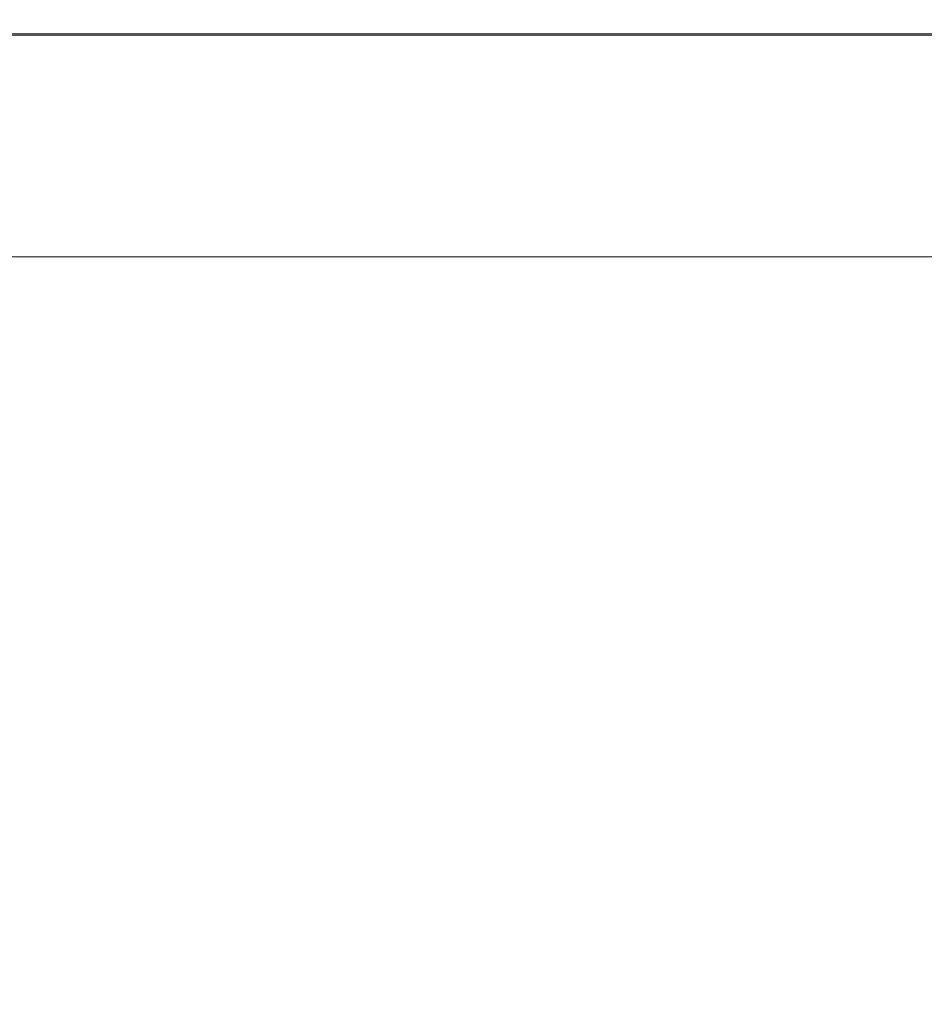
# Model space of a CAD drawing. Extents: x -850 to 850, y -377 to 377.
# Drawn here: x -767 to -685, y 288 to 377 of the extents above; entities that cross this region are included whole.
import ezdxf

# ---------------------------------------------------------------- set-up
doc = ezdxf.new("R2010")
doc.units = 0
doc.header["$LTSCALE"] = 500
doc.header["$MEASUREMENT"] = 0
doc.layers.add('SEKWANA', color=7, linetype='Continuous')

msp = doc.modelspace()

# ---------------------------------------------------------------- linework, layer by layer
at = {"layer": 'SEKWANA', "lineweight": 0}
for points, invisible_edges in [([(-761.3, 377.3, 182.1), (-786.5, 377.2, 184.4), (-761.3, 377.2, 184.4), (-761.3, 377.3, 182.1)], 15), ([(-786.5, 377.2, 184.4), (-761.3, 377.3, 182.1), (-786.5, 377.3, 182.1), (-786.5, 377.2, 184.4)], 15), ([(-761.3, 377.3, 182.1), (-786.5, 377.3, 178.6), (-786.5, 377.3, 182.1), (-761.3, 377.3, 182.1)], 15), ([(-786.5, 377.3, 178.6), (-761.3, 377.3, 182.1), (-761.3, 377.3, 178.6), (-786.5, 377.3, 178.6)], 15), ([(-761.3, 377.3, 173.6), (-786.5, 377.3, 178.6), (-761.3, 377.3, 178.6), (-761.3, 377.3, 173.6)], 15), ([(-786.5, 377.3, 178.6), (-761.3, 377.3, 173.6), (-786.5, 377.3, 173.6), (-786.5, 377.3, 178.6)], 15), ([(-761.3, 377.3, 173.6), (-786.5, 377.3, 167.8), (-786.5, 377.3, 173.6), (-761.3, 377.3, 173.6)], 15), ([(-786.5, 377.3, 167.8), (-761.3, 377.3, 173.6), (-761.3, 377.3, 167.8), (-786.5, 377.3, 167.8)], 15), ([(-761.3, 377.3, 162), (-786.5, 377.3, 167.8), (-761.3, 377.3, 167.8), (-761.3, 377.3, 162)], 15), ([(-786.5, 377.3, 167.8), (-761.3, 377.3, 162), (-786.5, 377.3, 162), (-786.5, 377.3, 167.8)], 15), ([(-761.3, 377.3, 162), (-786.5, 377.3, 157), (-786.5, 377.3, 162), (-761.3, 377.3, 162)], 15), ([(-786.5, 377.3, 157), (-761.3, 377.3, 162), (-761.3, 377.3, 157), (-786.5, 377.3, 157)], 15), ([(-761.3, 377.3, 153.4), (-786.5, 377.3, 157), (-761.3, 377.3, 157), (-761.3, 377.3, 153.4)], 15), ([(-786.5, 377.3, 157), (-761.3, 377.3, 153.4), (-786.5, 377.3, 153.4), (-786.5, 377.3, 157)], 15), ([(-761.3, 377.3, 153.4), (-786.3, 377, 151.2), (-786.5, 377.3, 153.4), (-761.3, 377.3, 153.4)], 15), ([(-761.3, 377, 185.8), (-786.5, 377.2, 184.4), (-786.5, 377, 185.8), (-761.3, 377, 185.8)], 15), ([(-786.5, 377.2, 184.4), (-761.3, 377, 185.8), (-761.3, 377.2, 184.4), (-786.5, 377.2, 184.4)], 15), ([(-761.3, 377, 185.8), (-786.5, 376.7, 186.5), (-761.3, 376.7, 186.5), (-761.3, 377, 185.8)], 15), ([(-786.5, 376.7, 186.5), (-761.3, 377, 185.8), (-786.5, 377, 185.8), (-786.5, 376.7, 186.5)], 15), ([(-761.3, 376, 187), (-786.5, 376.7, 186.5), (-786.5, 376, 187), (-761.3, 376, 187)], 15), ([(-786.5, 376.7, 186.5), (-761.3, 376, 187), (-761.3, 376.7, 186.5), (-786.5, 376.7, 186.5)], 15), ([(-786.3, 377, 151.2), (-761.3, 377.3, 153.4), (-761.2, 377, 151.2), (-786.3, 377, 151.2)], 15), ([(-760.8, 375.9, 149.7), (-786.3, 377, 151.2), (-761.2, 377, 151.2), (-760.8, 375.9, 149.7)], 15), ([(-786.3, 377, 151.2), (-760.8, 375.9, 149.7), (-785.7, 375.9, 149.7), (-786.3, 377, 151.2)], 13), ([(-761.3, 377.3, 182.1), (-736.7, 377.3, 178.6), (-761.3, 377.3, 178.6), (-761.3, 377.3, 182.1)], 15), ([(-736.7, 377.3, 178.6), (-761.3, 377.3, 182.1), (-736.7, 377.3, 182.1), (-736.7, 377.3, 178.6)], 15), ([(-761.3, 377.3, 182.1), (-736.7, 377.2, 184.4), (-736.7, 377.3, 182.1), (-761.3, 377.3, 182.1)], 15), ([(-736.7, 377.2, 184.4), (-761.3, 377.3, 182.1), (-761.3, 377.2, 184.4), (-736.7, 377.2, 184.4)], 15), ([(-761.3, 377.3, 173.6), (-736.7, 377.3, 178.6), (-736.7, 377.3, 173.6), (-761.3, 377.3, 173.6)], 15), ([(-736.7, 377.3, 178.6), (-761.3, 377.3, 173.6), (-761.3, 377.3, 178.6), (-736.7, 377.3, 178.6)], 15), ([(-761.3, 377.3, 173.6), (-736.7, 377.3, 167.8), (-761.3, 377.3, 167.8), (-761.3, 377.3, 173.6)], 15), ([(-736.7, 377.3, 167.8), (-761.3, 377.3, 173.6), (-736.7, 377.3, 173.6), (-736.7, 377.3, 167.8)], 15), ([(-761.3, 377.3, 162), (-736.7, 377.3, 157), (-761.3, 377.3, 157), (-761.3, 377.3, 162)], 15), ([(-736.7, 377.3, 157), (-761.3, 377.3, 162), (-736.7, 377.3, 162), (-736.7, 377.3, 157)], 15), ([(-761.3, 377.3, 162), (-736.7, 377.3, 167.8), (-736.7, 377.3, 162), (-761.3, 377.3, 162)], 15), ([(-736.7, 377.3, 167.8), (-761.3, 377.3, 162), (-761.3, 377.3, 167.8), (-736.7, 377.3, 167.8)], 15), ([(-761.3, 377.3, 153.4), (-736.7, 377.3, 157), (-736.7, 377.3, 153.4), (-761.3, 377.3, 153.4)], 15), ([(-736.7, 377.3, 157), (-761.3, 377.3, 153.4), (-761.3, 377.3, 157), (-736.7, 377.3, 157)], 15), ([(-761.3, 377.3, 153.4), (-736.6, 377, 151.2), (-761.2, 377, 151.2), (-761.3, 377.3, 153.4)], 15), ([(-736.6, 377, 151.2), (-761.3, 377.3, 153.4), (-736.7, 377.3, 153.4), (-736.6, 377, 151.2)], 15), ([(-761.3, 377, 185.8), (-736.7, 377.2, 184.4), (-761.3, 377.2, 184.4), (-761.3, 377, 185.8)], 15), ([(-736.7, 377.2, 184.4), (-761.3, 377, 185.8), (-736.7, 377, 185.8), (-736.7, 377.2, 184.4)], 15), ([(-761.3, 377, 185.8), (-736.7, 376.7, 186.5), (-736.7, 377, 185.8), (-761.3, 377, 185.8)], 15), ([(-736.7, 376.7, 186.5), (-761.3, 377, 185.8), (-761.3, 376.7, 186.5), (-736.7, 376.7, 186.5)], 15), ([(-761.3, 376, 187), (-736.7, 376.7, 186.5), (-761.3, 376.7, 186.5), (-761.3, 376, 187)], 15), ([(-736.7, 376.7, 186.5), (-761.3, 376, 187), (-736.7, 376, 187), (-736.7, 376.7, 186.5)], 13), ([(-736.6, 377, 151.2), (-760.8, 375.9, 149.7), (-761.2, 377, 151.2), (-736.6, 377, 151.2)], 15), ([(-760.8, 375.9, 149.7), (-736.6, 377, 151.2), (-736.5, 375.9, 149.7), (-760.8, 375.9, 149.7)], 15), ([(-715.2, 377.3, 182.1), (-736.7, 377.3, 178.6), (-736.7, 377.3, 182.1), (-715.2, 377.3, 182.1)], 15), ([(-736.7, 377.3, 178.6), (-715.2, 377.3, 182.1), (-715.2, 377.3, 178.6), (-736.7, 377.3, 178.6)], 15), ([(-715.2, 377.3, 182.1), (-736.7, 377.2, 184.4), (-715.2, 377.2, 184.4), (-715.2, 377.3, 182.1)], 15), ([(-736.7, 377.2, 184.4), (-715.2, 377.3, 182.1), (-736.7, 377.3, 182.1), (-736.7, 377.2, 184.4)], 15), ([(-715.2, 377.3, 173.6), (-736.7, 377.3, 178.6), (-715.2, 377.3, 178.6), (-715.2, 377.3, 173.6)], 15), ([(-736.7, 377.3, 178.6), (-715.2, 377.3, 173.6), (-736.7, 377.3, 173.6), (-736.7, 377.3, 178.6)], 15), ([(-715.2, 377.3, 173.6), (-736.7, 377.3, 167.8), (-736.7, 377.3, 173.6), (-715.2, 377.3, 173.6)], 15), ([(-736.7, 377.3, 167.8), (-715.2, 377.3, 173.6), (-715.2, 377.3, 167.8), (-736.7, 377.3, 167.8)], 15), ([(-715.2, 377.3, 162), (-736.7, 377.3, 157), (-736.7, 377.3, 162), (-715.2, 377.3, 162)], 15), ([(-736.7, 377.3, 157), (-715.2, 377.3, 162), (-715.2, 377.3, 157), (-736.7, 377.3, 157)], 15), ([(-715.2, 377.3, 162), (-736.7, 377.3, 167.8), (-715.2, 377.3, 167.8), (-715.2, 377.3, 162)], 15), ([(-736.7, 377.3, 167.8), (-715.2, 377.3, 162), (-736.7, 377.3, 162), (-736.7, 377.3, 167.8)], 15), ([(-715.2, 377.3, 153.4), (-736.7, 377.3, 157), (-715.2, 377.3, 157), (-715.2, 377.3, 153.4)], 15), ([(-736.7, 377.3, 157), (-715.2, 377.3, 153.4), (-736.7, 377.3, 153.4), (-736.7, 377.3, 157)], 15), ([(-715.2, 377.3, 153.4), (-736.6, 377, 151.2), (-736.7, 377.3, 153.4), (-715.2, 377.3, 153.4)], 15), ([(-715.2, 377, 185.8), (-736.7, 377.2, 184.4), (-736.7, 377, 185.8), (-715.2, 377, 185.8)], 15), ([(-736.7, 377.2, 184.4), (-715.2, 377, 185.8), (-715.2, 377.2, 184.4), (-736.7, 377.2, 184.4)], 15), ([(-715.2, 377, 185.8), (-736.7, 376.7, 186.5), (-715.2, 376.7, 186.5), (-715.2, 377, 185.8)], 15), ([(-736.7, 376.7, 186.5), (-715.2, 377, 185.8), (-736.7, 377, 185.8), (-736.7, 376.7, 186.5)], 15), ([(-715.2, 376, 187), (-736.7, 376.7, 186.5), (-736.7, 376, 187), (-715.2, 376, 187)], 11), ([(-736.7, 376.7, 186.5), (-715.2, 376, 187), (-715.2, 376.7, 186.5), (-736.7, 376.7, 186.5)], 15), ([(-736.6, 377, 151.2), (-715.2, 377.3, 153.4), (-715.2, 377, 151.2), (-736.6, 377, 151.2)], 15), ([(-715.1, 375.9, 149.7), (-736.6, 377, 151.2), (-715.2, 377, 151.2), (-715.1, 375.9, 149.7)], 15), ([(-736.6, 377, 151.2), (-715.1, 375.9, 149.7), (-736.5, 375.9, 149.7), (-736.6, 377, 151.2)], 15), ([(-715.2, 377.3, 182.1), (-696.1, 377.3, 178.6), (-715.2, 377.3, 178.6), (-715.2, 377.3, 182.1)], 15), ([(-696.1, 377.3, 178.6), (-715.2, 377.3, 182.1), (-696.1, 377.3, 182.1), (-696.1, 377.3, 178.6)], 15), ([(-715.2, 377.3, 182.1), (-696.1, 377.2, 184.4), (-696.1, 377.3, 182.1), (-715.2, 377.3, 182.1)], 15), ([(-696.1, 377.2, 184.4), (-715.2, 377.3, 182.1), (-715.2, 377.2, 184.4), (-696.1, 377.2, 184.4)], 15), ([(-715.2, 377.3, 173.6), (-696.1, 377.3, 167.8), (-715.2, 377.3, 167.8), (-715.2, 377.3, 173.6)], 15), ([(-696.1, 377.3, 167.8), (-715.2, 377.3, 173.6), (-696.1, 377.3, 173.6), (-696.1, 377.3, 167.8)], 15), ([(-715.2, 377.3, 173.6), (-696.1, 377.3, 178.6), (-696.1, 377.3, 173.6), (-715.2, 377.3, 173.6)], 15), ([(-696.1, 377.3, 178.6), (-715.2, 377.3, 173.6), (-715.2, 377.3, 178.6), (-696.1, 377.3, 178.6)], 15), ([(-715.2, 377.3, 162), (-696.1, 377.3, 157), (-715.2, 377.3, 157), (-715.2, 377.3, 162)], 15), ([(-696.1, 377.3, 157), (-715.2, 377.3, 162), (-696.1, 377.3, 162), (-696.1, 377.3, 157)], 15), ([(-715.2, 377.3, 162), (-696.1, 377.3, 167.8), (-696.1, 377.3, 162), (-715.2, 377.3, 162)], 15), ([(-696.1, 377.3, 167.8), (-715.2, 377.3, 162), (-715.2, 377.3, 167.8), (-696.1, 377.3, 167.8)], 15), ([(-715.2, 377.3, 153.4), (-696.1, 377, 151.2), (-715.2, 377, 151.2), (-715.2, 377.3, 153.4)], 15), ([(-696.1, 377, 151.2), (-715.2, 377.3, 153.4), (-696.1, 377.3, 153.4), (-696.1, 377, 151.2)], 15), ([(-715.2, 377.3, 153.4), (-696.1, 377.3, 157), (-696.1, 377.3, 153.4), (-715.2, 377.3, 153.4)], 15), ([(-696.1, 377.3, 157), (-715.2, 377.3, 153.4), (-715.2, 377.3, 157), (-696.1, 377.3, 157)], 15), ([(-715.2, 377, 185.8), (-696.1, 377.2, 184.4), (-715.2, 377.2, 184.4), (-715.2, 377, 185.8)], 15), ([(-696.1, 377.2, 184.4), (-715.2, 377, 185.8), (-696.1, 377, 185.8), (-696.1, 377.2, 184.4)], 15), ([(-715.2, 377, 185.8), (-696.1, 376.7, 186.5), (-696.1, 377, 185.8), (-715.2, 377, 185.8)], 15), ([(-696.1, 376.7, 186.5), (-715.2, 377, 185.8), (-715.2, 376.7, 186.5), (-696.1, 376.7, 186.5)], 15), ([(-696.1, 377, 151.2), (-715.1, 375.9, 149.7), (-715.2, 377, 151.2), (-696.1, 377, 151.2)], 15), ([(-715.2, 376, 187), (-696.1, 376.7, 186.5), (-715.2, 376.7, 186.5), (-715.2, 376, 187)], 15), ([(-696.1, 376.7, 186.5), (-715.2, 376, 187), (-696.1, 376, 187), (-696.1, 376.7, 186.5)], 13), ([(-715.1, 375.9, 149.7), (-696.1, 377, 151.2), (-696.1, 375.9, 149.7), (-715.1, 375.9, 149.7)], 15), ([(-678.4, 377.3, 182.1), (-696.1, 377.2, 184.4), (-678.4, 377.2, 184.4), (-678.4, 377.3, 182.1)], 15), ([(-696.1, 377.2, 184.4), (-678.4, 377.3, 182.1), (-696.1, 377.3, 182.1), (-696.1, 377.2, 184.4)], 15), ([(-678.4, 377.3, 182.1), (-696.1, 377.3, 178.6), (-696.1, 377.3, 182.1), (-678.4, 377.3, 182.1)], 15), ([(-696.1, 377.3, 178.6), (-678.4, 377.3, 182.1), (-678.4, 377.3, 178.6), (-696.1, 377.3, 178.6)], 15), ([(-678.4, 377.3, 173.6), (-696.1, 377.3, 178.6), (-678.4, 377.3, 178.6), (-678.4, 377.3, 173.6)], 15), ([(-696.1, 377.3, 178.6), (-678.4, 377.3, 173.6), (-696.1, 377.3, 173.6), (-696.1, 377.3, 178.6)], 15), ([(-678.4, 377.3, 173.6), (-696.1, 377.3, 167.8), (-696.1, 377.3, 173.6), (-678.4, 377.3, 173.6)], 15), ([(-696.1, 377.3, 167.8), (-678.4, 377.3, 173.6), (-678.4, 377.3, 167.8), (-696.1, 377.3, 167.8)], 15), ([(-678.4, 377.3, 162), (-696.1, 377.3, 167.8), (-678.4, 377.3, 167.8), (-678.4, 377.3, 162)], 15), ([(-696.1, 377.3, 167.8), (-678.4, 377.3, 162), (-696.1, 377.3, 162), (-696.1, 377.3, 167.8)], 15), ([(-678.4, 377.3, 162), (-696.1, 377.3, 157), (-696.1, 377.3, 162), (-678.4, 377.3, 162)], 15), ([(-696.1, 377.3, 157), (-678.4, 377.3, 162), (-678.4, 377.3, 157), (-696.1, 377.3, 157)], 15), ([(-678.4, 377.3, 153.4), (-696.1, 377.3, 157), (-678.4, 377.3, 157), (-678.4, 377.3, 153.4)], 15), ([(-696.1, 377.3, 157), (-678.4, 377.3, 153.4), (-696.1, 377.3, 153.4), (-696.1, 377.3, 157)], 15), ([(-678.4, 377.3, 153.4), (-696.1, 377, 151.2), (-696.1, 377.3, 153.4), (-678.4, 377.3, 153.4)], 15), ([(-696.1, 377, 151.2), (-678.4, 377.3, 153.4), (-678.4, 377, 151.2), (-696.1, 377, 151.2)], 15), ([(-678.4, 377, 185.8), (-696.1, 377.2, 184.4), (-696.1, 377, 185.8), (-678.4, 377, 185.8)], 15), ([(-696.1, 377.2, 184.4), (-678.4, 377, 185.8), (-678.4, 377.2, 184.4), (-696.1, 377.2, 184.4)], 15), ([(-678.4, 377, 185.8), (-696.1, 376.7, 186.5), (-678.4, 376.7, 186.5), (-678.4, 377, 185.8)], 15), ([(-696.1, 376.7, 186.5), (-678.4, 377, 185.8), (-696.1, 377, 185.8), (-696.1, 376.7, 186.5)], 15), ([(-678.5, 375.9, 149.7), (-696.1, 377, 151.2), (-678.4, 377, 151.2), (-678.5, 375.9, 149.7)], 15), ([(-696.1, 377, 151.2), (-678.5, 375.9, 149.7), (-696.1, 375.9, 149.7), (-696.1, 377, 151.2)], 13), ([(-678.4, 376, 187), (-696.1, 376.7, 186.5), (-696.1, 376, 187), (-678.4, 376, 187)], 15), ([(-696.1, 376.7, 186.5), (-678.4, 376, 187), (-678.4, 376.7, 186.5), (-696.1, 376.7, 186.5)], 15), ([(-761.3, 376, 187), (-786.5, 373.3, 187.2), (-761.3, 373.3, 187.2), (-761.3, 376, 187)], 15), ([(-786.5, 373.3, 187.2), (-761.3, 376, 187), (-786.5, 376, 187), (-786.5, 373.3, 187.2)], 13), ([(-760.8, 375.9, 149.7), (-784.6, 373.9, 149), (-785.7, 375.9, 149.7), (-760.8, 375.9, 149.7)], 15), ([(-784.6, 373.9, 149), (-760.8, 375.9, 149.7), (-760.1, 373.9, 149), (-784.6, 373.9, 149)], 15), ([(-761.3, 376, 187), (-736.7, 373.3, 187.2), (-736.7, 376, 187), (-761.3, 376, 187)], 15), ([(-736.7, 373.3, 187.2), (-761.3, 376, 187), (-761.3, 373.3, 187.2), (-736.7, 373.3, 187.2)], 15), ([(-760.8, 375.9, 149.7), (-736.1, 373.9, 149), (-760.1, 373.9, 149), (-760.8, 375.9, 149.7)], 15), ([(-736.1, 373.9, 149), (-760.8, 375.9, 149.7), (-736.5, 375.9, 149.7), (-736.1, 373.9, 149)], 13), ([(-715.2, 376, 187), (-736.7, 373.3, 187.2), (-715.2, 373.3, 187.2), (-715.2, 376, 187)], 15), ([(-736.7, 373.3, 187.2), (-715.2, 376, 187), (-736.7, 376, 187), (-736.7, 373.3, 187.2)], 15), ([(-715.1, 375.9, 149.7), (-736.1, 373.9, 149), (-736.5, 375.9, 149.7), (-715.1, 375.9, 149.7)], 11), ([(-736.1, 373.9, 149), (-715.1, 375.9, 149.7), (-715, 373.9, 149), (-736.1, 373.9, 149)], 15), ([(-715.2, 376, 187), (-696.1, 373.4, 187.2), (-696.1, 376, 187), (-715.2, 376, 187)], 15), ([(-696.1, 373.4, 187.2), (-715.2, 376, 187), (-715.2, 373.3, 187.2), (-696.1, 373.4, 187.2)], 15), ([(-715.1, 375.9, 149.7), (-696.1, 373.9, 149), (-715, 373.9, 149), (-715.1, 375.9, 149.7)], 15), ([(-696.1, 373.9, 149), (-715.1, 375.9, 149.7), (-696.1, 375.9, 149.7), (-696.1, 373.9, 149)], 13), ([(-678.4, 376, 187), (-696.1, 373.4, 187.2), (-678.4, 373.4, 187.2), (-678.4, 376, 187)], 15), ([(-696.1, 373.4, 187.2), (-678.4, 376, 187), (-696.1, 376, 187), (-696.1, 373.4, 187.2)], 13), ([(-678.5, 375.9, 149.7), (-696.1, 373.9, 149), (-696.1, 375.9, 149.7), (-678.5, 375.9, 149.7)], 15), ([(-696.1, 373.9, 149), (-678.5, 375.9, 149.7), (-678.5, 373.9, 149), (-696.1, 373.9, 149)], 15), ([(-761.3, 366.6, 187.3), (-786.5, 373.3, 187.2), (-786.5, 366.6, 187.3), (-761.3, 366.6, 187.3)], 15), ([(-786.5, 373.3, 187.2), (-761.3, 366.6, 187.3), (-761.3, 373.3, 187.2), (-786.5, 373.3, 187.2)], 15), ([(-758.9, 370.6, 148.5), (-784.6, 373.9, 149), (-760.1, 373.9, 149), (-758.9, 370.6, 148.5)], 15), ([(-784.6, 373.9, 149), (-758.9, 370.6, 148.5), (-782.6, 370.6, 148.5), (-784.6, 373.9, 149)], 15), ([(-761.3, 366.6, 187.3), (-736.7, 373.3, 187.2), (-761.3, 373.3, 187.2), (-761.3, 366.6, 187.3)], 15), ([(-736.7, 373.3, 187.2), (-761.3, 366.6, 187.3), (-736.7, 366.7, 187.3), (-736.7, 373.3, 187.2)], 15), ([(-736.1, 373.9, 149), (-758.9, 370.6, 148.5), (-760.1, 373.9, 149), (-736.1, 373.9, 149)], 15), ([(-758.9, 370.6, 148.5), (-736.1, 373.9, 149), (-735.6, 370.6, 148.5), (-758.9, 370.6, 148.5)], 15), ([(-715.2, 366.7, 187.3), (-736.7, 373.3, 187.2), (-736.7, 366.7, 187.3), (-715.2, 366.7, 187.3)], 15), ([(-736.7, 373.3, 187.2), (-715.2, 366.7, 187.3), (-715.2, 373.3, 187.2), (-736.7, 373.3, 187.2)], 15), ([(-714.8, 370.6, 148.5), (-736.1, 373.9, 149), (-715, 373.9, 149), (-714.8, 370.6, 148.5)], 15), ([(-736.1, 373.9, 149), (-714.8, 370.6, 148.5), (-735.6, 370.6, 148.5), (-736.1, 373.9, 149)], 15), ([(-715.2, 366.7, 187.3), (-696.1, 373.4, 187.2), (-715.2, 373.3, 187.2), (-715.2, 366.7, 187.3)], 15), ([(-696.1, 373.4, 187.2), (-715.2, 366.7, 187.3), (-696.2, 366.7, 187.3), (-696.1, 373.4, 187.2)], 15), ([(-696.1, 373.9, 149), (-714.8, 370.6, 148.5), (-715, 373.9, 149), (-696.1, 373.9, 149)], 15), ([(-714.8, 370.6, 148.5), (-696.1, 373.9, 149), (-696.1, 370.6, 148.5), (-714.8, 370.6, 148.5)], 15), ([(-678.5, 366.8, 187.3), (-696.1, 373.4, 187.2), (-696.2, 366.7, 187.3), (-678.5, 366.8, 187.3)], 15), ([(-678.6, 370.6, 148.5), (-696.1, 373.9, 149), (-678.5, 373.9, 149), (-678.6, 370.6, 148.5)], 15), ([(-696.1, 373.9, 149), (-678.6, 370.6, 148.5), (-696.1, 370.6, 148.5), (-696.1, 373.9, 149)], 15), ([(-696.1, 373.4, 187.2), (-678.5, 366.8, 187.3), (-678.4, 373.4, 187.2), (-696.1, 373.4, 187.2)], 15), ([(-758.9, 370.6, 148.5), (-780.1, 366.1, 148.2), (-782.6, 370.6, 148.5), (-758.9, 370.6, 148.5)], 15), ([(-780.1, 366.1, 148.2), (-758.9, 370.6, 148.5), (-757.4, 366.1, 148.2), (-780.1, 366.1, 148.2)], 15), ([(-758.9, 370.6, 148.5), (-734.8, 366.1, 148.2), (-757.4, 366.1, 148.2), (-758.9, 370.6, 148.5)], 15), ([(-734.8, 366.1, 148.2), (-758.9, 370.6, 148.5), (-735.6, 370.6, 148.5), (-734.8, 366.1, 148.2)], 15), ([(-714.8, 370.6, 148.5), (-734.8, 366.1, 148.2), (-735.6, 370.6, 148.5), (-714.8, 370.6, 148.5)], 15), ([(-734.8, 366.1, 148.2), (-714.8, 370.6, 148.5), (-714.6, 366.1, 148.2), (-734.8, 366.1, 148.2)], 15), ([(-714.8, 370.6, 148.5), (-696.2, 366.1, 148.2), (-714.6, 366.1, 148.2), (-714.8, 370.6, 148.5)], 15), ([(-696.2, 366.1, 148.2), (-714.8, 370.6, 148.5), (-696.1, 370.6, 148.5), (-696.2, 366.1, 148.2)], 15), ([(-678.6, 370.6, 148.5), (-696.2, 366.1, 148.2), (-696.1, 370.6, 148.5), (-678.6, 370.6, 148.5)], 15), ([(-696.2, 366.1, 148.2), (-678.6, 370.6, 148.5), (-678.7, 366.1, 148.2), (-696.2, 366.1, 148.2)], 15), ([(-678.5, 366.8, 187.3), (-696.2, 354.4, 187.3), (-678.6, 354.7, 187.3), (-678.5, 366.8, 187.3)], 15), ([(-696.2, 354.4, 187.3), (-678.5, 366.8, 187.3), (-696.2, 366.7, 187.3), (-696.2, 354.4, 187.3)], 15), ([(-761.3, 366.6, 187.3), (-786.5, 354.2, 187.3), (-761.3, 354.2, 187.3), (-761.3, 366.6, 187.3)], 15), ([(-786.5, 354.2, 187.3), (-761.3, 366.6, 187.3), (-786.5, 366.6, 187.3), (-786.5, 354.2, 187.3)], 15), ([(-755.6, 361, 148.2), (-780.1, 366.1, 148.2), (-757.4, 366.1, 148.2), (-755.6, 361, 148.2)], 15), ([(-780.1, 366.1, 148.2), (-755.6, 361, 148.2), (-777.2, 361, 148.2), (-780.1, 366.1, 148.2)], 15), ([(-761.3, 366.6, 187.3), (-736.7, 354.3, 187.3), (-736.7, 366.7, 187.3), (-761.3, 366.6, 187.3)], 15), ([(-736.7, 354.3, 187.3), (-761.3, 366.6, 187.3), (-761.3, 354.2, 187.3), (-736.7, 354.3, 187.3)], 15), ([(-734.8, 366.1, 148.2), (-755.6, 361, 148.2), (-757.4, 366.1, 148.2), (-734.8, 366.1, 148.2)], 15), ([(-755.6, 361, 148.2), (-734.8, 366.1, 148.2), (-734, 361, 148.2), (-755.6, 361, 148.2)], 15), ([(-715.2, 366.7, 187.3), (-736.7, 354.3, 187.3), (-715.3, 354.3, 187.3), (-715.2, 366.7, 187.3)], 15), ([(-736.7, 354.3, 187.3), (-715.2, 366.7, 187.3), (-736.7, 366.7, 187.3), (-736.7, 354.3, 187.3)], 15), ([(-714.3, 361, 148.2), (-734.8, 366.1, 148.2), (-714.6, 366.1, 148.2), (-714.3, 361, 148.2)], 15), ([(-734.8, 366.1, 148.2), (-714.3, 361, 148.2), (-734, 361, 148.2), (-734.8, 366.1, 148.2)], 15), ([(-696.2, 354.4, 187.3), (-715.2, 366.7, 187.3), (-715.3, 354.3, 187.3), (-696.2, 354.4, 187.3)], 15), ([(-715.2, 366.7, 187.3), (-696.2, 354.4, 187.3), (-696.2, 366.7, 187.3), (-715.2, 366.7, 187.3)], 15), ([(-696.2, 366.1, 148.2), (-714.3, 361, 148.2), (-714.6, 366.1, 148.2), (-696.2, 366.1, 148.2)], 15), ([(-714.3, 361, 148.2), (-696.2, 366.1, 148.2), (-696.2, 361, 148.2), (-714.3, 361, 148.2)], 15), ([(-678.9, 361, 148.2), (-696.2, 366.1, 148.2), (-678.7, 366.1, 148.2), (-678.9, 361, 148.2)], 15), ([(-696.2, 366.1, 148.2), (-678.9, 361, 148.2), (-696.2, 361, 148.2), (-696.2, 366.1, 148.2)], 15), ([(-755.6, 361, 148.2), (-774.1, 355.7, 148.2), (-777.2, 361, 148.2), (-755.6, 361, 148.2)], 15), ([(-774.1, 355.7, 148.2), (-755.6, 361, 148.2), (-753.7, 355.7, 148.2), (-774.1, 355.7, 148.2)], 11), ([(-755.6, 361, 148.2), (-733.1, 355.7, 148.2), (-753.7, 355.7, 148.2), (-755.6, 361, 148.2)], 13), ([(-733.1, 355.7, 148.2), (-755.6, 361, 148.2), (-734, 361, 148.2), (-733.1, 355.7, 148.2)], 15), ([(-714.3, 361, 148.2), (-733.1, 355.7, 148.2), (-734, 361, 148.2), (-714.3, 361, 148.2)], 15), ([(-733.1, 355.7, 148.2), (-714.3, 361, 148.2), (-714.1, 355.7, 148.2), (-733.1, 355.7, 148.2)], 11), ([(-714.3, 361, 148.2), (-696.2, 355.7, 148.2), (-714.1, 355.7, 148.2), (-714.3, 361, 148.2)], 13), ([(-696.2, 355.7, 148.2), (-714.3, 361, 148.2), (-696.2, 361, 148.2), (-696.2, 355.7, 148.2)], 15), ([(-678.9, 361, 148.2), (-696.2, 355.7, 148.2), (-696.2, 361, 148.2), (-678.9, 361, 148.2)], 15), ([(-696.2, 355.7, 148.2), (-678.9, 361, 148.2), (-679, 355.7, 148.2), (-696.2, 355.7, 148.2)], 11), ([(-761.3, 334.3, 187.3), (-736.7, 354.3, 187.3), (-761.3, 354.2, 187.3), (-761.3, 334.3, 187.3)], 15), ([(-736.7, 354.3, 187.3), (-761.3, 334.3, 187.3), (-736.7, 334.4, 187.3), (-736.7, 354.3, 187.3)], 15), ([(-715.3, 334.4, 187.3), (-736.7, 354.3, 187.3), (-736.7, 334.4, 187.3), (-715.3, 334.4, 187.3)], 15), ([(-736.7, 354.3, 187.3), (-715.3, 334.4, 187.3), (-715.3, 354.3, 187.3), (-736.7, 354.3, 187.3)], 15), ([(-715.3, 334.4, 187.3), (-696.2, 354.4, 187.3), (-715.3, 354.3, 187.3), (-715.3, 334.4, 187.3)], 15), ([(-696.2, 354.4, 187.3), (-715.3, 334.4, 187.3), (-696.4, 334.7, 187.3), (-696.2, 354.4, 187.3)], 15), ([(-678.8, 335.3, 187.3), (-696.2, 354.4, 187.3), (-696.4, 334.7, 187.3), (-678.8, 335.3, 187.3)], 15), ([(-696.2, 354.4, 187.3), (-678.8, 335.3, 187.3), (-678.6, 354.7, 187.3), (-696.2, 354.4, 187.3)], 15), ([(-761.3, 334.3, 187.3), (-786.5, 354.2, 187.3), (-786.5, 334.3, 187.3), (-761.3, 334.3, 187.3)], 15), ([(-786.5, 354.2, 187.3), (-761.3, 334.3, 187.3), (-761.3, 354.2, 187.3), (-786.5, 354.2, 187.3)], 15), ([(-715.3, 334.4, 187.3), (-696.9, 310.5, 187.3), (-696.4, 334.7, 187.3), (-715.3, 334.4, 187.3)], 15), ([(-678.8, 335.3, 187.3), (-696.9, 310.5, 187.3), (-679.5, 311.2, 187.3), (-678.8, 335.3, 187.3)], 15), ([(-696.9, 310.5, 187.3), (-678.8, 335.3, 187.3), (-696.4, 334.7, 187.3), (-696.9, 310.5, 187.3)], 15), ([(-761.3, 334.3, 187.3), (-786.5, 309.7, 187.3), (-761.3, 309.8, 187.3), (-761.3, 334.3, 187.3)], 15), ([(-786.5, 309.7, 187.3), (-761.3, 334.3, 187.3), (-786.5, 334.3, 187.3), (-786.5, 309.7, 187.3)], 15), ([(-761.3, 334.3, 187.3), (-736.9, 309.9, 187.3), (-736.7, 334.4, 187.3), (-761.3, 334.3, 187.3)], 15), ([(-736.9, 309.9, 187.3), (-761.3, 334.3, 187.3), (-761.3, 309.8, 187.3), (-736.9, 309.9, 187.3)], 15), ([(-715.3, 334.4, 187.3), (-736.9, 309.9, 187.3), (-715.7, 310.1, 187.3), (-715.3, 334.4, 187.3)], 15), ([(-736.9, 309.9, 187.3), (-715.3, 334.4, 187.3), (-736.7, 334.4, 187.3), (-736.9, 309.9, 187.3)], 15), ([(-696.9, 310.5, 187.3), (-715.3, 334.4, 187.3), (-715.7, 310.1, 187.3), (-696.9, 310.5, 187.3)], 15), ([(-696.9, 310.5, 187.3), (-681.3, 285.1, 187.3), (-679.5, 311.2, 187.3), (-696.9, 310.5, 187.3)], 15), ([(-716.6, 284.3, 187.3), (-696.9, 310.5, 187.3), (-715.7, 310.1, 187.3), (-716.6, 284.3, 187.3)], 15), ([(-696.9, 310.5, 187.3), (-716.6, 284.3, 187.3), (-698.2, 284.8, 187.3), (-696.9, 310.5, 187.3)], 15), ([(-681.3, 285.1, 187.3), (-696.9, 310.5, 187.3), (-698.2, 284.8, 187.3), (-681.3, 285.1, 187.3)], 15), ([(-761.6, 283.4, 187.3), (-786.5, 309.7, 187.3), (-786.6, 283.2, 187.3), (-761.6, 283.4, 187.3)], 15), ([(-786.5, 309.7, 187.3), (-761.6, 283.4, 187.3), (-761.3, 309.8, 187.3), (-786.5, 309.7, 187.3)], 15), ([(-761.6, 283.4, 187.3), (-736.9, 309.9, 187.3), (-761.3, 309.8, 187.3), (-761.6, 283.4, 187.3)], 15), ([(-736.9, 309.9, 187.3), (-761.6, 283.4, 187.3), (-737.4, 283.7, 187.3), (-736.9, 309.9, 187.3)], 15), ([(-716.6, 284.3, 187.3), (-736.9, 309.9, 187.3), (-737.4, 283.7, 187.3), (-716.6, 284.3, 187.3)], 15), ([(-736.9, 309.9, 187.3), (-716.6, 284.3, 187.3), (-715.7, 310.1, 187.3), (-736.9, 309.9, 187.3)], 15)]:
    msp.add_3dface(points, dxfattribs=dict(at, invisible_edges=invisible_edges))

doc.saveas('drawing.dxf')
